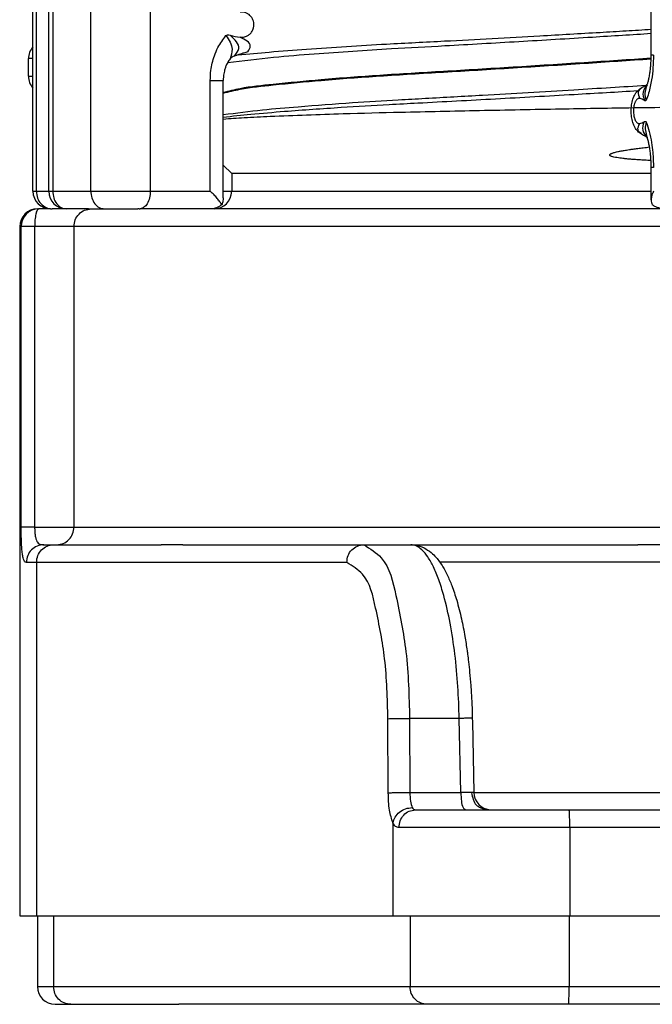
# Model space of a CAD drawing. Units: millimetres. Extents: x 298 to 1790, y -1477 to -296.
# Drawn here: x 1560 to 1578, y -796 to -768 of the extents above; entities that cross this region are included whole.
import ezdxf

# ---------------------------------------------------------------- set-up
doc = ezdxf.new("R2010")
doc.units = ezdxf.units.MM

# ---------------------------------------------------------------- blocks, each defined once
blk = doc.blocks.new('515051985__51', base_point=(1565, -795.899))
at = {"color": 7, "linetype": 'Continuous'}
for p, q in [((1566.664, -795.899), (1565, -795.899)), ((1568.81, -795.899), (1566.664, -795.899)), ((1572.03, -795.899), (1568.81, -795.899)), ((1573.393, -795.899), (1572.03, -795.899)), ((1575.984, -795.899), (1573.393, -795.899)), ((1576.033, -795.899), (1575.984, -795.899)), ((1576.854, -795.899), (1576.033, -795.899)), ((1577.865, -795.899), (1576.854, -795.899)), ((1580.864, -795.899), (1577.865, -795.899))]:
    blk.add_line(p, q, dxfattribs=at)
blk = doc.blocks.new('309018556__52', base_point=(1564.5, -773.899))
at = {"color": 7, "linetype": 'Continuous'}
for p, q in [((1566.5, -772.399), (1566.261, -772.16)), ((1566.5, -772.399), (1566.5, -772.899)), ((1578.373, -772.399), (1566.5, -772.399)), ((1566.5, -772.899), (1568.915, -772.899)), ((1568.915, -772.899), (1569.363, -772.899)), ((1569.363, -772.899), (1572.572, -772.899)), ((1572.572, -772.899), (1573.138, -772.899)), ((1573.138, -772.899), (1578.373, -772.899)), ((1565.939, -773.399), (1565, -773.399)), ((1566, -773.399), (1565.939, -773.399)), ((1567.44, -773.399), (1566, -773.399)), ((1569.326, -773.399), (1567.44, -773.399)), ((1569.55, -773.399), (1569.326, -773.399)), ((1571.921, -773.399), (1569.55, -773.399)), ((1572.642, -773.399), (1571.921, -773.399)), ((1572.925, -773.399), (1572.642, -773.399)), ((1573.444, -773.399), (1572.925, -773.399)), ((1575.556, -773.399), (1573.444, -773.399)), ((1577.079, -773.399), (1575.556, -773.399)), ((1578.74, -773.399), (1577.079, -773.399)), ((1567.069, -773.899), (1564.5, -773.899)), ((1571.816, -773.899), (1567.069, -773.899)), ((1572.958, -773.899), (1571.816, -773.899)), ((1573.404, -773.899), (1572.958, -773.899)), ((1575.596, -773.899), (1573.404, -773.899)), ((1576.042, -773.899), (1575.596, -773.899)), ((1577.184, -773.899), (1576.042, -773.899)), ((1584.5, -773.899), (1577.184, -773.899))]:
    blk.add_line(p, q, dxfattribs=at)
blk.add_arc((1566, -772.899), 0.5, 270, 0, dxfattribs=at)
for points, knots in [([(1566.389, -769.254), (1566.822, -769.203), (1567.636, -769.106), (1569.182, -768.983), (1570.797, -768.875), (1572.727, -768.772), (1574.623, -768.663), (1576.298, -768.563), (1577.547, -768.485), (1578.101, -768.45), (1578.373, -768.432)], [0, 0, 0, 0, 1.307567, 2.460658, 4.649362, 6.165075, 8.259228, 10.346805, 11.196851, 12.013506, 12.013506, 12.013506, 12.013506]), ([(1566.68, -769.043), (1566.974, -769.015), (1567.618, -768.954), (1569.02, -768.848), (1570.674, -768.744), (1572.879, -768.633), (1574.891, -768.522), (1576.603, -768.424), (1577.653, -768.362), (1578.135, -768.333), (1578.373, -768.318)], [0, 0, 0, 0, 0.885605, 1.94004, 4.21774, 5.859262, 8.561592, 10.265411, 11.002526, 11.715875, 11.715875, 11.715875, 11.715875]), ([(1578.372, -769.138), (1577.741, -769.181), (1576.438, -769.269), (1574.802, -769.373), (1573.475, -769.455), (1572.514, -769.512), (1571.59, -769.566), (1570.433, -769.639), (1569.129, -769.732), (1567.813, -769.864), (1566.883, -769.955), (1566.419, -770.072), (1566.261, -770.111)], [0, 0, 0, 0, 1.896295, 3.917125, 4.91834, 5.885014, 6.804224, 7.697484, 9.360669, 10.724153, 11.668729, 12.157778, 12.157778, 12.157778, 12.157778]), ([(1566.261, -770.126), (1566.419, -770.087), (1566.883, -769.97), (1567.813, -769.879), (1569.129, -769.747), (1570.433, -769.654), (1571.589, -769.581), (1572.514, -769.527), (1573.475, -769.47), (1574.802, -769.388), (1576.438, -769.284), (1577.741, -769.196), (1578.371, -769.153)], [0, 0, 0, 0, 0.489029, 1.43356, 2.79698, 4.460097, 5.353326, 6.272501, 7.239135, 8.240314, 10.261094, 12.157381, 12.157381, 12.157381, 12.157381]), ([(1566.261, -770.732), (1566.631, -770.685), (1567.336, -770.595), (1568.557, -770.491), (1569.838, -770.397), (1571.039, -770.323), (1572.266, -770.256), (1573.923, -770.163), (1575.671, -770.06), (1577.212, -769.965), (1577.891, -769.922), (1578.224, -769.901)], [0, 0, 0, 0, 1.120089, 2.130831, 3.675351, 4.973218, 5.74108, 7.363239, 9.950824, 10.994094, 11.993898, 11.993898, 11.993898, 11.993898]), ([(1566.261, -770.802), (1566.52, -770.774), (1567.097, -770.712), (1568.209, -770.62), (1569.514, -770.528), (1570.773, -770.454), (1572.229, -770.378), (1573.975, -770.285), (1575.754, -770.185), (1577.098, -770.107), (1577.701, -770.071), (1577.997, -770.054)], [0, 0, 0, 0, 0.780571, 1.741738, 3.346941, 4.705668, 5.524402, 7.722146, 9.950885, 10.870791, 11.761088, 11.761088, 11.761088, 11.761088]), ([(1581.119, -770.507), (1580.946, -770.508), (1580.601, -770.511), (1579.475, -770.522), (1577.879, -770.543), (1575.688, -770.58), (1573.536, -770.622), (1571.482, -770.665), (1569.508, -770.715), (1568.031, -770.768), (1566.9, -770.823), (1566.458, -770.853), (1566.261, -770.866)], [0, 0, 0, 0, 0.519979, 1.034225, 3.380495, 5.307385, 7.606843, 9.840438, 11.468713, 13.532753, 14.272767, 14.864242, 14.864242, 14.864242, 14.864242]), ([(1578.368, -772.032), (1578.307, -772.029), (1578.194, -772.023), (1578.038, -772.014), (1577.909, -772.005), (1577.804, -771.997), (1577.721, -771.99), (1577.659, -771.984), (1577.615, -771.979), (1577.589, -771.976), (1577.549, -771.97), (1577.487, -771.963), (1577.402, -771.95), (1577.322, -771.935), (1577.266, -771.92), (1577.231, -771.906), (1577.214, -771.897), (1577.203, -771.887), (1577.197, -771.876), (1577.203, -771.858), (1577.22, -771.846), (1577.239, -771.836), (1577.258, -771.827), (1577.282, -771.818), (1577.317, -771.807), (1577.367, -771.793), (1577.436, -771.777), (1577.494, -771.766), (1577.539, -771.757), (1577.569, -771.751), (1577.616, -771.743), (1577.681, -771.733), (1577.765, -771.72), (1577.871, -771.704), (1578.001, -771.687), (1578.155, -771.668), (1578.266, -771.655), (1578.326, -771.648)], [0, 0, 0, 0, 0.183067, 0.338385, 0.467711, 0.572799, 0.655399, 0.717258, 0.760115, 0.785705, 0.795751, 0.882197, 0.971849, 1.055699, 1.125027, 1.145507, 1.170158, 1.179869, 1.191397, 1.205421, 1.230786, 1.252947, 1.269407, 1.29354, 1.329058, 1.37976, 1.449471, 1.542029, 1.556987, 1.587062, 1.633863, 1.699006, 1.784114, 1.890815, 2.02074, 2.175525, 2.356809, 2.356809, 2.356809, 2.356809])]:
    blk.add_open_spline(points, degree=3, knots=knots, dxfattribs=at)
blk = doc.blocks.new('309058639_1__53', base_point=(1560.876, -773.401))
at = {"color": 7, "linetype": 'Continuous'}
for p, q in [((1578.373, -769.048), (1578.373, -765.653)), ((1560.876, -768.818), (1560.876, -765.899)), ((1560.971, -765.899), (1560.971, -768.522)), ((1561.323, -772.899), (1561.323, -765.899)), ((1561.436, -765.899), (1561.436, -772.899)), ((1562.512, -772.899), (1562.512, -765.899)), ((1564.201, -772.899), (1564.201, -765.899)), ((1560.971, -768.522), (1560.971, -770.277)), ((1560.876, -768.987), (1560.876, -768.818)), ((1560.876, -769.002), (1560.876, -768.987)), ((1560.876, -769.797), (1560.876, -769.002)), ((1566.577, -769.077), (1566.543, -769.091)), ((1578.438, -769.048), (1578.373, -769.048)), ((1560.876, -769.812), (1560.876, -769.797)), ((1560.876, -769.981), (1560.876, -769.812)), ((1565.894, -769.77), (1566.261, -769.77)), ((1565.894, -772.899), (1565.894, -769.77)), ((1566.261, -773.087), (1566.261, -769.77)), ((1560.876, -772.899), (1560.876, -769.981)), ((1560.971, -770.277), (1560.971, -772.899)), ((1578.373, -773.146), (1578.373, -772.225)), ((1578.438, -772.225), (1578.373, -772.225)), ((1560.876, -772.899), (1560.971, -772.899)), ((1560.971, -772.899), (1561.323, -772.899)), ((1561.323, -772.899), (1561.436, -772.899)), ((1561.436, -772.899), (1561.769, -772.899)), ((1561.769, -772.899), (1561.849, -772.899)), ((1561.849, -772.899), (1561.947, -772.899)), ((1561.947, -772.899), (1562.512, -772.899)), ((1562.512, -772.899), (1563.51, -772.899)), ((1563.51, -772.899), (1563.97, -772.899)), ((1563.97, -772.899), (1564.201, -772.899)), ((1564.201, -772.899), (1564.341, -772.899)), ((1564.341, -772.899), (1565.894, -772.899)), ((1566.261, -772.899), (1566.5, -772.899)), ((1566.5, -772.899), (1568.915, -772.899)), ((1568.915, -772.899), (1569.363, -772.899)), ((1569.363, -772.899), (1572.572, -772.899)), ((1572.572, -772.899), (1573.138, -772.899)), ((1573.138, -772.899), (1578.373, -772.899)), ((1561.376, -773.399), (1561.424, -773.399)), ((1561.823, -773.399), (1561.424, -773.399)), ((1562.269, -773.399), (1561.823, -773.399)), ((1562.309, -773.399), (1562.269, -773.399)), ((1562.447, -773.399), (1562.309, -773.399)), ((1562.447, -773.399), (1562.525, -773.399)), ((1562.525, -773.399), (1562.899, -773.399)), ((1562.899, -773.399), (1563.841, -773.399)), ((1563.884, -773.399), (1563.841, -773.399)), ((1563.884, -773.399), (1563.909, -773.399)), ((1564.14, -773.399), (1563.909, -773.399)), ((1565, -773.399), (1564.14, -773.399)), ((1565.939, -773.399), (1565, -773.399)), ((1566, -773.399), (1565.939, -773.399)), ((1567.44, -773.399), (1566, -773.399)), ((1569.326, -773.399), (1567.44, -773.399)), ((1569.55, -773.399), (1569.326, -773.399)), ((1571.921, -773.399), (1569.55, -773.399)), ((1572.642, -773.399), (1571.921, -773.399)), ((1572.925, -773.399), (1572.642, -773.399)), ((1573.444, -773.399), (1572.925, -773.399)), ((1575.556, -773.399), (1573.444, -773.399)), ((1577.079, -773.399), (1575.556, -773.399)), ((1578.74, -773.399), (1577.079, -773.399))]:
    blk.add_line(p, q, dxfattribs=at)
for centre, radius, start, end in [((1566.889, -766.911), 1.634, 254.6759, 264.6282), ((1566.675, -769.35), 0.291, 117.1487, 138.7304), ((1577.965, -770.682), 0.412, 58.6579, 77.8711), ((1577.975, -770.588), 0.401, 280.6985, 300.3641), ((1561.376, -772.899), 0.5, 180, 270), ((1561.823, -772.899), 0.5, 180, 270)]:
    blk.add_arc(centre, radius, start, end, dxfattribs=at)
for points, knots in [([(1566.736, -768.538), (1566.768, -768.54), (1566.821, -768.542), (1566.902, -768.523), (1566.964, -768.494), (1567.014, -768.455), (1567.061, -768.406), (1567.097, -768.345), (1567.123, -768.267), (1567.131, -768.197), (1567.125, -768.12), (1567.103, -768.042), (1567.064, -767.973), (1567.017, -767.922), (1566.966, -767.882), (1566.901, -767.851), (1566.822, -767.832), (1566.769, -767.834), (1566.742, -767.835)], [0, 0, 0, 0, 0.094223, 0.159768, 0.245007, 0.298018, 0.348739, 0.447034, 0.508035, 0.593343, 0.656522, 0.739993, 0.834868, 0.889576, 0.94773, 1.028, 1.105881, 1.187427, 1.187427, 1.187427, 1.187427]), ([(1565.894, -769.77), (1565.897, -769.674), (1565.906, -769.436), (1565.985, -769.121), (1566.123, -768.784), (1566.257, -768.607), (1566.339, -768.497)], [0, 0, 0, 0, 0.288963, 0.711374, 0.967537, 1.375075, 1.375075, 1.375075, 1.375075]), ([(1566.339, -768.497), (1566.353, -768.489), (1566.389, -768.467), (1566.431, -768.479), (1566.457, -768.487)], [0, 0, 0, 0, 0.0472106, 0.1237688, 0.1237688, 0.1237688, 0.1237688]), ([(1566.339, -768.497), (1566.422, -768.623), (1566.561, -768.832), (1566.486, -769.065), (1566.457, -769.158)], [0, 0, 0, 0, 0.4217754, 0.7032866, 0.7032866, 0.7032866, 0.7032866]), ([(1566.577, -769.077), (1566.634, -769.005), (1566.793, -768.802), (1566.589, -768.61), (1566.457, -768.487)], [0, 0, 0, 0, 0.2497016, 0.6955779, 0.6955779, 0.6955779, 0.6955779]), ([(1566.957, -768.953), (1566.991, -768.899), (1567.099, -768.721), (1566.885, -768.613), (1566.736, -768.538)], [0, 0, 0, 0, 0.1719688, 0.5602395, 0.5602395, 0.5602395, 0.5602395]), ([(1566.957, -768.953), (1566.919, -768.966), (1566.851, -768.988), (1566.751, -769.02), (1566.662, -769.049), (1566.604, -769.068), (1566.577, -769.077)], [0, 0, 0, 0, 0.1199385, 0.2160154, 0.3136592, 0.4001136, 0.4001136, 0.4001136, 0.4001136]), ([(1566.457, -769.158), (1566.445, -769.173), (1566.419, -769.204), (1566.386, -769.258), (1566.351, -769.323), (1566.319, -769.404), (1566.293, -769.491), (1566.276, -769.578), (1566.264, -769.669), (1566.262, -769.733), (1566.261, -769.77)], [0, 0, 0, 0, 0.0567703, 0.1214047, 0.1879542, 0.2790814, 0.3816721, 0.4608882, 0.5447661, 0.6549581, 0.6549581, 0.6549581, 0.6549581]), ([(1578.438, -769.048), (1578.435, -769.168), (1578.43, -769.402), (1578.386, -769.765), (1578.324, -770.071), (1578.257, -770.257), (1578.234, -770.32)], [0, 0, 0, 0, 0.362412, 0.701782, 1.093564, 1.295333, 1.295333, 1.295333, 1.295333]), ([(1578.241, -769.946), (1578.249, -769.926), (1578.267, -769.878), (1578.289, -769.8), (1578.313, -769.699), (1578.333, -769.585), (1578.351, -769.456), (1578.363, -769.323), (1578.371, -769.187), (1578.372, -769.094), (1578.373, -769.048)], [0, 0, 0, 0, 0.0653488, 0.1532476, 0.2447451, 0.3753056, 0.5013693, 0.6355115, 0.7733494, 0.9128129, 0.9128129, 0.9128129, 0.9128129]), ([(1578.129, -771.305), (1578.108, -771.292), (1578.069, -771.268), (1578.015, -771.225), (1577.969, -771.178), (1577.926, -771.12), (1577.885, -771.047), (1577.843, -770.936), (1577.814, -770.792), (1577.804, -770.625), (1577.815, -770.458), (1577.846, -770.313), (1577.891, -770.2), (1577.935, -770.126), (1577.98, -770.069), (1578.027, -770.024), (1578.081, -769.982), (1578.12, -769.959), (1578.141, -769.947)], [0, 0, 0, 0, 0.074469, 0.1375, 0.207102, 0.27094, 0.352636, 0.458062, 0.625701, 0.791644, 0.958245, 1.125164, 1.234135, 1.320339, 1.382485, 1.452499, 1.514592, 1.588214, 1.588214, 1.588214, 1.588214]), ([(1578.141, -769.947), (1578.08, -769.992), (1577.96, -770.081), (1578.022, -770.215), (1578.052, -770.279)], [0, 0, 0, 0, 0.2021988, 0.3916827, 0.3916827, 0.3916827, 0.3916827]), ([(1578.26, -769.895), (1578.209, -769.958), (1578.105, -770.089), (1578.154, -770.248), (1578.18, -770.33)], [0, 0, 0, 0, 0.2298765, 0.4696572, 0.4696572, 0.4696572, 0.4696572]), ([(1578.141, -769.947), (1578.157, -769.938), (1578.186, -769.922), (1578.223, -769.901), (1578.247, -769.888), (1578.26, -769.881), (1578.264, -769.879), (1578.266, -769.878)], [0, 0, 0, 0, 0.0547837, 0.0977106, 0.1286805, 0.1355488, 0.1422702, 0.1422702, 0.1422702, 0.1422702]), ([(1578.234, -770.32), (1578.218, -770.256), (1578.189, -770.13), (1578.224, -770.006), (1578.241, -769.946)], [0, 0, 0, 0, 0.1954694, 0.3793939, 0.3793939, 0.3793939, 0.3793939]), ([(1578.052, -770.279), (1578.037, -770.278), (1578.012, -770.276), (1577.974, -770.297), (1577.946, -770.326), (1577.928, -770.357), (1577.914, -770.388), (1577.899, -770.428), (1577.885, -770.485), (1577.875, -770.554), (1577.872, -770.623), (1577.874, -770.697), (1577.883, -770.766), (1577.897, -770.826), (1577.911, -770.867), (1577.926, -770.9), (1577.945, -770.933), (1577.974, -770.965), (1578.011, -770.985), (1578.037, -770.984), (1578.05, -770.983)], [0, 0, 0, 0, 0.0428752, 0.0750908, 0.1250186, 0.1622967, 0.1829021, 0.2257838, 0.2898502, 0.3599707, 0.434932, 0.4975311, 0.580723, 0.6416303, 0.6845917, 0.7093627, 0.7506416, 0.7982304, 0.8367511, 0.8738335, 0.8738335, 0.8738335, 0.8738335]), ([(1578.234, -770.32), (1578.228, -770.329), (1578.214, -770.349), (1578.192, -770.337), (1578.18, -770.33)], [0, 0, 0, 0, 0.02823932, 0.06449093, 0.06449093, 0.06449093, 0.06449093]), ([(1578.258, -771.366), (1578.207, -771.303), (1578.103, -771.174), (1578.152, -771.016), (1578.178, -770.935)], [0, 0, 0, 0, 0.2281799, 0.4658022, 0.4658022, 0.4658022, 0.4658022]), ([(1578.178, -770.935), (1578.184, -770.931), (1578.196, -770.925), (1578.213, -770.923), (1578.227, -770.931), (1578.231, -770.94), (1578.233, -770.945)], [0, 0, 0, 0, 0.02228524, 0.03766793, 0.05047728, 0.06705885, 0.06705885, 0.06705885, 0.06705885]), ([(1578.233, -770.945), (1578.218, -771.01), (1578.189, -771.134), (1578.224, -771.257), (1578.24, -771.316)], [0, 0, 0, 0, 0.1939019, 0.3765373, 0.3765373, 0.3765373, 0.3765373]), ([(1578.233, -770.945), (1578.264, -771.034), (1578.329, -771.222), (1578.385, -771.51), (1578.428, -771.848), (1578.434, -772.083), (1578.438, -772.225)], [0, 0, 0, 0, 0.279576, 0.597395, 0.876776, 1.30182, 1.30182, 1.30182, 1.30182]), ([(1578.129, -771.305), (1578.071, -771.26), (1577.958, -771.173), (1578.019, -771.045), (1578.05, -770.983)], [0, 0, 0, 0, 0.193853, 0.3773631, 0.3773631, 0.3773631, 0.3773631]), ([(1578.264, -771.379), (1578.26, -771.378), (1578.252, -771.375), (1578.237, -771.366), (1578.213, -771.352), (1578.176, -771.331), (1578.146, -771.314), (1578.129, -771.305)], [0, 0, 0, 0, 0.0130287, 0.0258209, 0.0523166, 0.0958934, 0.1541796, 0.1541796, 0.1541796, 0.1541796]), ([(1578.24, -771.316), (1578.24, -771.317), (1578.241, -771.318), (1578.24, -771.319), (1578.241, -771.32), (1578.242, -771.321), (1578.242, -771.322)], [0, 0, 0, 0, 0.001202179, 0.002404359, 0.003974723, 0.005545084, 0.005545084, 0.005545084, 0.005545084]), ([(1578.332, -771.681), (1578.325, -771.642), (1578.312, -771.57), (1578.291, -771.478), (1578.269, -771.397), (1578.252, -771.35), (1578.242, -771.322)], [0, 0, 0, 0, 0.117168, 0.2213296, 0.2817718, 0.3706611, 0.3706611, 0.3706611, 0.3706611]), ([(1578.373, -772.225), (1578.372, -772.172), (1578.371, -772.078), (1578.362, -771.94), (1578.351, -771.811), (1578.338, -771.723), (1578.332, -771.681)], [0, 0, 0, 0, 0.157527, 0.281333, 0.4163697, 0.5458022, 0.5458022, 0.5458022, 0.5458022]), ([(1560.971, -772.899), (1560.978, -772.965), (1560.991, -773.094), (1561.094, -773.258), (1561.243, -773.376), (1561.364, -773.392), (1561.424, -773.399)], [0, 0, 0, 0, 0.1944157, 0.3839687, 0.5664231, 0.743687, 0.743687, 0.743687, 0.743687]), ([(1561.436, -772.899), (1561.441, -772.964), (1561.452, -773.091), (1561.537, -773.254), (1561.664, -773.374), (1561.771, -773.391), (1561.823, -773.399)], [0, 0, 0, 0, 0.193598, 0.3762383, 0.5421499, 0.6951334, 0.6951334, 0.6951334, 0.6951334]), ([(1562.512, -772.899), (1562.518, -772.964), (1562.528, -773.091), (1562.614, -773.254), (1562.741, -773.374), (1562.848, -773.391), (1562.899, -773.399)], [0, 0, 0, 0, 0.193598, 0.3762383, 0.5421499, 0.6951334, 0.6951334, 0.6951334, 0.6951334]), ([(1564.201, -772.899), (1564.196, -772.964), (1564.188, -773.088), (1564.122, -773.244), (1564.029, -773.361), (1563.947, -773.387), (1563.909, -773.399)], [0, 0, 0, 0, 0.1928506, 0.3689627, 0.5049265, 0.6214056, 0.6214056, 0.6214056, 0.6214056]), ([(1566.223, -773.284), (1566.205, -773.255), (1566.166, -773.192), (1566.09, -773.1), (1565.999, -772.999), (1565.93, -772.934), (1565.894, -772.899)], [0, 0, 0, 0, 0.1009566, 0.2217688, 0.358799, 0.5077086, 0.5077086, 0.5077086, 0.5077086]), ([(1578.438, -772.899), (1578.422, -772.934), (1578.393, -772.999), (1578.377, -773.077), (1578.373, -773.125), (1578.373, -773.139), (1578.373, -773.146)], [0, 0, 0, 0, 0.1119389, 0.2152298, 0.2361593, 0.2566845, 0.2566845, 0.2566845, 0.2566845]), ([(1566.261, -773.087), (1566.259, -773.116), (1566.255, -773.179), (1566.237, -773.24), (1566.227, -773.272)], [0, 0, 0, 0, 0.0886238, 0.1891144, 0.1891144, 0.1891144, 0.1891144]), ([(1578.373, -773.146), (1578.374, -773.17), (1578.376, -773.218), (1578.394, -773.262), (1578.403, -773.284)], [0, 0, 0, 0, 0.0727102, 0.1422346, 0.1422346, 0.1422346, 0.1422346]), ([(1566.223, -773.284), (1566.198, -773.3), (1566.149, -773.33), (1566.075, -773.367), (1566.005, -773.393), (1565.959, -773.397), (1565.939, -773.399)], [0, 0, 0, 0, 0.0893017, 0.173168, 0.2479581, 0.3102312, 0.3102312, 0.3102312, 0.3102312]), ([(1566.227, -773.272), (1566.226, -773.274), (1566.225, -773.278), (1566.224, -773.282), (1566.223, -773.284)], [0, 0, 0, 0, 0.00613345, 0.01230105, 0.01230105, 0.01230105, 0.01230105]), ([(1578.74, -773.399), (1578.71, -773.398), (1578.651, -773.394), (1578.564, -773.368), (1578.48, -773.332), (1578.428, -773.3), (1578.403, -773.284)], [0, 0, 0, 0, 0.0878224, 0.1789594, 0.2707203, 0.3607937, 0.3607937, 0.3607937, 0.3607937])]:
    blk.add_open_spline(points, degree=3, knots=knots, dxfattribs=at)
blk = doc.blocks.new('315058558__58', base_point=(1561, -795.899))
at = {"color": 7, "linetype": 'Continuous'}
for p, q in [((1572.265, -790.399), (1573.115, -790.399)), ((1573.115, -790.399), (1573.722, -790.399)), ((1573.722, -790.399), (1573.822, -790.398)), ((1573.822, -790.398), (1576.051, -790.399)), ((1576.051, -790.399), (1579.676, -790.399)), ((1561, -793.399), (1561, -795.399)), ((1561, -793.399), (1561.46, -793.399)), ((1561.46, -793.399), (1561.46, -795.399)), ((1561.46, -793.399), (1562.628, -793.399)), ((1562.628, -793.399), (1565, -793.399)), ((1565, -793.399), (1571.064, -793.399)), ((1571.064, -793.399), (1571.547, -793.399)), ((1571.547, -793.399), (1571.547, -795.399)), ((1571.547, -793.399), (1576.051, -793.399)), ((1576.051, -793.399), (1576.051, -795.399)), ((1576.051, -793.399), (1576.068, -793.399)), ((1576.068, -793.399), (1576.675, -793.399)), ((1576.675, -793.399), (1577.994, -793.399)), ((1577.994, -793.399), (1578.123, -793.399)), ((1578.123, -793.399), (1580.818, -793.399)), ((1561, -795.399), (1561.46, -795.399)), ((1561.46, -795.399), (1565, -795.399)), ((1565, -795.399), (1571.547, -795.399)), ((1571.547, -795.399), (1576.051, -795.399)), ((1576.051, -795.399), (1584, -795.399)), ((1561.5, -795.899), (1561.943, -795.899)), ((1561.943, -795.899), (1565, -795.899)), ((1566.664, -795.899), (1565, -795.899)), ((1568.81, -795.899), (1566.664, -795.899)), ((1572.03, -795.899), (1568.81, -795.899)), ((1573.393, -795.899), (1572.03, -795.899)), ((1575.984, -795.899), (1573.393, -795.899)), ((1576.033, -795.899), (1575.984, -795.899)), ((1576.854, -795.899), (1576.033, -795.899)), ((1577.865, -795.899), (1576.854, -795.899)), ((1580.864, -795.899), (1577.865, -795.899))]:
    blk.add_line(p, q, dxfattribs=at)
blk.add_arc((1561.5, -795.399), 0.5, 180, 270, dxfattribs=at)
for points, knots in [([(1561.943, -795.899), (1561.88, -795.892), (1561.752, -795.877), (1561.592, -795.76), (1561.482, -795.595), (1561.467, -795.465), (1561.46, -795.399)], [0, 0, 0, 0, 0.1886998, 0.3792188, 0.5722815, 0.7671226, 0.7671226, 0.7671226, 0.7671226]), ([(1572.03, -795.899), (1571.967, -795.892), (1571.839, -795.877), (1571.68, -795.76), (1571.569, -795.595), (1571.555, -795.465), (1571.547, -795.399)], [0, 0, 0, 0, 0.1886998, 0.3792188, 0.5722815, 0.7671226, 0.7671226, 0.7671226, 0.7671226]), ([(1576.033, -795.899), (1576.034, -795.897), (1576.038, -795.89), (1576.039, -795.871), (1576.042, -795.842), (1576.044, -795.801), (1576.046, -795.745), (1576.048, -795.674), (1576.05, -795.588), (1576.051, -795.496), (1576.051, -795.432), (1576.051, -795.399)], [0, 0, 0, 0, 0.0068059, 0.0253127, 0.0552642, 0.0961498, 0.1474285, 0.2236119, 0.3096868, 0.4030342, 0.5010337, 0.5010337, 0.5010337, 0.5010337])]:
    blk.add_open_spline(points, degree=3, knots=knots, dxfattribs=at)
blk = doc.blocks.new('301028557__59', base_point=(1560.5, -793.399))
at = {"color": 7, "linetype": 'Continuous'}
for p, q in [((1561, -773.399), (1561.041, -773.399)), ((1561.376, -773.399), (1561.041, -773.399)), ((1561.376, -773.399), (1561.424, -773.399)), ((1561.823, -773.399), (1561.424, -773.399)), ((1562.269, -773.399), (1561.823, -773.399)), ((1562.309, -773.399), (1562.269, -773.399)), ((1562.447, -773.399), (1562.309, -773.399)), ((1562.447, -773.399), (1562.525, -773.399)), ((1562.525, -773.399), (1562.899, -773.399)), ((1562.899, -773.399), (1563.841, -773.399)), ((1563.884, -773.399), (1563.841, -773.399)), ((1563.884, -773.399), (1563.909, -773.399)), ((1564.14, -773.399), (1563.909, -773.399)), ((1565, -773.399), (1564.14, -773.399)), ((1565.939, -773.399), (1565, -773.399)), ((1566, -773.399), (1565.939, -773.399)), ((1567.44, -773.399), (1566, -773.399)), ((1569.326, -773.399), (1567.44, -773.399)), ((1569.55, -773.399), (1569.326, -773.399)), ((1571.921, -773.399), (1569.55, -773.399)), ((1572.642, -773.399), (1571.921, -773.399)), ((1572.925, -773.399), (1572.642, -773.399)), ((1573.444, -773.399), (1572.925, -773.399)), ((1575.556, -773.399), (1573.444, -773.399)), ((1577.079, -773.399), (1575.556, -773.399)), ((1578.74, -773.399), (1577.079, -773.399)), ((1560.541, -773.899), (1560.5, -773.899)), ((1560.5, -773.899), (1560.5, -793.399)), ((1560.923, -773.899), (1560.541, -773.899)), ((1560.543, -782.399), (1560.541, -773.899)), ((1562.036, -773.899), (1560.923, -773.899)), ((1560.923, -773.899), (1560.923, -782.399)), ((1564.5, -773.899), (1562.036, -773.899)), ((1562.036, -773.899), (1562.036, -782.399)), ((1567.069, -773.899), (1564.5, -773.899)), ((1571.816, -773.899), (1567.069, -773.899)), ((1572.958, -773.899), (1571.816, -773.899)), ((1573.404, -773.899), (1572.958, -773.899)), ((1575.596, -773.899), (1573.404, -773.899)), ((1576.042, -773.899), (1575.596, -773.899)), ((1577.184, -773.899), (1576.042, -773.899)), ((1584.5, -773.899), (1577.184, -773.899)), ((1560.923, -782.399), (1560.543, -782.399)), ((1560.923, -782.399), (1562.036, -782.399)), ((1562.036, -782.399), (1564.5, -782.399)), ((1564.5, -782.399), (1568.044, -782.399)), ((1568.044, -782.399), (1571.816, -782.399)), ((1571.816, -782.399), (1572.958, -782.399)), ((1572.958, -782.399), (1573.404, -782.399)), ((1573.404, -782.399), (1575.596, -782.399)), ((1575.596, -782.399), (1576.042, -782.399)), ((1576.042, -782.399), (1577.184, -782.399)), ((1577.184, -782.399), (1580.956, -782.399)), ((1561.182, -782.899), (1561.46, -782.899)), ((1561.46, -782.899), (1561.547, -782.899)), ((1561.547, -782.899), (1564.5, -782.899)), ((1565.115, -782.899), (1564.5, -782.899)), ((1565.115, -782.899), (1565.149, -782.899)), ((1565.149, -782.899), (1566.698, -782.899)), ((1566.698, -782.899), (1568.035, -782.899)), ((1568.035, -782.899), (1570.242, -782.899)), ((1570.242, -782.899), (1571.573, -782.899)), ((1571.573, -782.899), (1571.711, -782.899)), ((1571.711, -782.899), (1572.29, -782.899)), ((1572.29, -782.899), (1576.71, -782.899)), ((1576.71, -782.899), (1577.289, -782.899)), ((1577.289, -782.899), (1577.994, -782.899)), ((1580.965, -782.899), (1577.994, -782.899)), ((1560.977, -783.399), (1560.689, -783.399)), ((1564.5, -783.399), (1560.977, -783.399)), ((1560.977, -783.399), (1560.977, -793.399)), ((1568.026, -783.399), (1564.5, -783.399)), ((1569.759, -783.399), (1568.026, -783.399)), ((1585.773, -783.391), (1572.39, -783.391)), ((1570.933, -789.917), (1570.923, -787.821)), ((1572.941, -787.812), (1571.536, -787.812)), ((1571.536, -787.812), (1571.545, -789.908)), ((1572.986, -789.908), (1572.941, -787.812)), ((1573.311, -787.81), (1573.313, -787.899)), ((1573.313, -787.899), (1573.356, -789.91)), ((1571.545, -789.908), (1572.986, -789.908)), ((1573.356, -789.91), (1585.713, -789.908)), ((1571.7, -790.399), (1572.265, -790.399)), ((1572.265, -790.399), (1573.115, -790.399)), ((1573.115, -790.399), (1573.722, -790.399)), ((1573.722, -790.399), (1573.822, -790.398)), ((1573.822, -790.398), (1576.051, -790.399)), ((1576.051, -790.399), (1579.676, -790.399)), ((1571.064, -790.77), (1571.064, -793.399)), ((1576.068, -790.899), (1571.235, -790.899)), ((1576.068, -790.899), (1576.068, -793.399)), ((1616.289, -790.899), (1576.068, -790.899)), ((1560.5, -793.399), (1560.977, -793.399)), ((1560.977, -793.399), (1561, -793.399)), ((1561, -793.399), (1561.46, -793.399)), ((1561.46, -793.399), (1562.628, -793.399)), ((1562.628, -793.399), (1565, -793.399)), ((1565, -793.399), (1571.064, -793.399)), ((1571.064, -793.399), (1571.547, -793.399)), ((1571.547, -793.399), (1576.051, -793.399)), ((1576.051, -793.399), (1576.068, -793.399)), ((1576.068, -793.399), (1576.675, -793.399)), ((1576.675, -793.399), (1577.994, -793.399)), ((1577.994, -793.399), (1578.123, -793.399)), ((1578.123, -793.399), (1580.818, -793.399))]:
    blk.add_line(p, q, dxfattribs=at)
for centre, start, end in [((1561, -773.899), 90, 180), ((1561.041, -773.899), 90, 180), ((1573.856, -789.899), 181.189, 266.1218)]:
    blk.add_arc(centre, 0.5, start, end, dxfattribs=at)
for points, knots in [([(1561.041, -773.399), (1561.025, -773.411), (1560.976, -773.445), (1560.955, -773.565), (1560.927, -773.716), (1560.925, -773.835), (1560.923, -773.899)], [0, 0, 0, 0, 0.0590606, 0.1740088, 0.3382257, 0.5297777, 0.5297777, 0.5297777, 0.5297777]), ([(1562.036, -773.899), (1562.043, -773.834), (1562.058, -773.703), (1562.17, -773.538), (1562.332, -773.422), (1562.46, -773.407), (1562.525, -773.399)], [0, 0, 0, 0, 0.1949254, 0.3886765, 0.5807544, 0.7716405, 0.7716405, 0.7716405, 0.7716405]), ([(1560.689, -783.399), (1560.677, -783.397), (1560.647, -783.39), (1560.618, -783.337), (1560.594, -783.259), (1560.575, -783.143), (1560.56, -782.994), (1560.55, -782.815), (1560.544, -782.613), (1560.543, -782.472), (1560.543, -782.399)], [0, 0, 0, 0, 0.03602, 0.086938, 0.167884, 0.284427, 0.436308, 0.618197, 0.823128, 1.041189, 1.041189, 1.041189, 1.041189]), ([(1560.923, -782.399), (1560.924, -782.44), (1560.925, -782.519), (1560.936, -782.63), (1560.955, -782.725), (1560.983, -782.801), (1561.022, -782.855), (1561.072, -782.885), (1561.127, -782.898), (1561.163, -782.899), (1561.182, -782.899)], [0, 0, 0, 0, 0.1223106, 0.2359235, 0.3338853, 0.4128847, 0.4759899, 0.5310791, 0.5852434, 0.6411216, 0.6411216, 0.6411216, 0.6411216]), ([(1561.547, -782.899), (1561.611, -782.892), (1561.74, -782.877), (1561.901, -782.761), (1562.014, -782.595), (1562.028, -782.465), (1562.036, -782.399)], [0, 0, 0, 0, 0.1908861, 0.382964, 0.5767151, 0.7716405, 0.7716405, 0.7716405, 0.7716405]), ([(1561.182, -782.899), (1561.117, -782.907), (1560.988, -782.922), (1560.825, -783.038), (1560.711, -783.203), (1560.696, -783.334), (1560.689, -783.399)], [0, 0, 0, 0, 0.1925598, 0.3858347, 0.5801165, 0.775107, 0.775107, 0.775107, 0.775107]), ([(1560.977, -783.399), (1560.984, -783.334), (1560.999, -783.204), (1561.11, -783.039), (1561.269, -782.922), (1561.397, -782.907), (1561.46, -782.899)], [0, 0, 0, 0, 0.1948411, 0.3879038, 0.5784228, 0.7671226, 0.7671226, 0.7671226, 0.7671226]), ([(1569.759, -783.399), (1569.766, -783.334), (1569.78, -783.204), (1569.891, -783.039), (1570.051, -782.922), (1570.178, -782.907), (1570.242, -782.899)], [0, 0, 0, 0, 0.1948411, 0.3879038, 0.5784228, 0.7671226, 0.7671226, 0.7671226, 0.7671226]), ([(1570.242, -782.899), (1570.42, -783.011), (1570.93, -783.331), (1571.192, -784.516), (1571.489, -786.001), (1571.519, -787.178), (1571.536, -787.812)], [0, 0, 0, 0, 0.615403, 1.755828, 3.373134, 5.2625, 5.2625, 5.2625, 5.2625]), ([(1572.941, -787.812), (1572.931, -787.512), (1572.911, -786.905), (1572.826, -786.005), (1572.696, -785.143), (1572.54, -784.44), (1572.374, -783.91), (1572.225, -783.544), (1572.068, -783.257), (1571.906, -783.051), (1571.76, -782.943), (1571.648, -782.904), (1571.597, -782.901), (1571.573, -782.899)], [0, 0, 0, 0, 0.90061, 1.821218, 2.710782, 3.514509, 3.979178, 4.374425, 4.698242, 4.957075, 5.155552, 5.234264, 5.307873, 5.307873, 5.307873, 5.307873]), ([(1571.573, -782.899), (1571.594, -782.9), (1571.635, -782.901), (1571.763, -782.916), (1571.942, -782.975), (1572.138, -783.107), (1572.279, -783.246), (1572.389, -783.386), (1572.495, -783.547), (1572.614, -783.772), (1572.746, -784.086), (1572.884, -784.504), (1573.004, -784.984), (1573.098, -785.462), (1573.143, -785.763), (1573.163, -785.899)], [0, 0, 0, 0, 0.064804, 0.123062, 0.384909, 0.621433, 0.825816, 0.977883, 1.153451, 1.403777, 1.740131, 2.175396, 2.720784, 3.223332, 3.636047, 3.636047, 3.636047, 3.636047]), ([(1570.923, -787.821), (1570.909, -787.25), (1570.882, -786.19), (1570.614, -784.854), (1570.378, -783.788), (1569.92, -783.5), (1569.759, -783.399)], [0, 0, 0, 0, 1.700429, 3.156005, 4.182387, 4.73625, 4.73625, 4.73625, 4.73625]), ([(1573.163, -785.899), (1573.165, -785.915), (1573.17, -785.946), (1573.184, -786.05), (1573.207, -786.238), (1573.239, -786.533), (1573.27, -786.901), (1573.298, -787.335), (1573.307, -787.645), (1573.311, -787.81)], [0, 0, 0, 0, 0.047101, 0.094325, 0.314695, 0.614283, 0.98593, 1.422629, 1.91757, 1.91757, 1.91757, 1.91757]), ([(1570.923, -787.821), (1570.952, -787.82), (1571.03, -787.816), (1571.169, -787.815), (1571.344, -787.813), (1571.471, -787.812), (1571.536, -787.812)], [0, 0, 0, 0, 0.0863445, 0.2330409, 0.4177834, 0.6124555, 0.6124555, 0.6124555, 0.6124555]), ([(1573.311, -787.81), (1573.31, -787.81), (1573.304, -787.809), (1573.291, -787.809), (1573.27, -787.809), (1573.242, -787.809), (1573.206, -787.809), (1573.164, -787.809), (1573.115, -787.809), (1573.062, -787.81), (1573.003, -787.811), (1572.962, -787.812), (1572.941, -787.812)], [0, 0, 0, 0, 0.0045499, 0.0176552, 0.0388433, 0.0676067, 0.1034343, 0.1458137, 0.1942321, 0.2481766, 0.3071343, 0.3705922, 0.3705922, 0.3705922, 0.3705922]), ([(1570.933, -789.917), (1570.961, -789.916), (1571.039, -789.912), (1571.178, -789.911), (1571.354, -789.909), (1571.48, -789.908), (1571.545, -789.908)], [0, 0, 0, 0, 0.0863445, 0.2330409, 0.4177834, 0.6124555, 0.6124555, 0.6124555, 0.6124555]), ([(1571.064, -790.77), (1571.028, -790.652), (1570.942, -790.374), (1570.936, -790.083), (1570.933, -789.917)], [0, 0, 0, 0, 0.3715447, 0.8672482, 0.8672482, 0.8672482, 0.8672482]), ([(1571.545, -789.908), (1571.547, -789.991), (1571.55, -790.137), (1571.593, -790.275), (1571.611, -790.335)], [0, 0, 0, 0, 0.2478517, 0.4336241, 0.4336241, 0.4336241, 0.4336241]), ([(1572.986, -789.908), (1572.991, -789.99), (1573, -790.131), (1573.021, -790.317), (1573.091, -790.379), (1573.115, -790.399)], [0, 0, 0, 0, 0.2491708, 0.4311502, 0.5240992, 0.5240992, 0.5240992, 0.5240992]), ([(1573.289, -789.912), (1573.281, -789.912), (1573.262, -789.912), (1573.232, -789.912), (1573.197, -789.911), (1573.16, -789.911), (1573.119, -789.91), (1573.076, -789.91), (1573.031, -789.909), (1573.001, -789.908), (1572.986, -789.908)], [0, 0, 0, 0, 0.0261039, 0.0564594, 0.0907778, 0.128636, 0.1695022, 0.212753, 0.2577097, 0.3036702, 0.3036702, 0.3036702, 0.3036702]), ([(1573.339, -789.911), (1573.338, -789.911), (1573.335, -789.911), (1573.33, -789.912), (1573.324, -789.912), (1573.318, -789.912), (1573.312, -789.912), (1573.305, -789.912), (1573.297, -789.912), (1573.292, -789.912), (1573.289, -789.912)], [0, 0, 0, 0, 0.0044816, 0.00948183, 0.01499484, 0.02101305, 0.02752725, 0.03452657, 0.04199869, 0.04992971, 0.04992971, 0.04992971, 0.04992971]), ([(1573.289, -789.912), (1573.315, -790.043), (1573.364, -790.294), (1573.607, -790.366), (1573.722, -790.399)], [0, 0, 0, 0, 0.3693296, 0.7034216, 0.7034216, 0.7034216, 0.7034216]), ([(1573.356, -789.91), (1573.356, -789.91), (1573.355, -789.91), (1573.353, -789.911), (1573.35, -789.911), (1573.347, -789.911), (1573.343, -789.911), (1573.341, -789.911), (1573.339, -789.911)], [0, 0, 0, 0, 0.00138355, 0.0027671, 0.00576556, 0.00955606, 0.01301308, 0.0169759, 0.0169759, 0.0169759, 0.0169759]), ([(1571.064, -790.77), (1571.081, -790.713), (1571.114, -790.594), (1571.247, -790.454), (1571.417, -790.355), (1571.546, -790.342), (1571.611, -790.335)], [0, 0, 0, 0, 0.1774979, 0.366351, 0.5612117, 0.7537486, 0.7537486, 0.7537486, 0.7537486]), ([(1571.235, -790.899), (1571.241, -790.834), (1571.255, -790.705), (1571.361, -790.54), (1571.515, -790.423), (1571.639, -790.407), (1571.7, -790.399)], [0, 0, 0, 0, 0.1946009, 0.3856883, 0.5716933, 0.7540194, 0.7540194, 0.7540194, 0.7540194]), ([(1571.611, -790.335), (1571.621, -790.354), (1571.641, -790.389), (1571.681, -790.396), (1571.7, -790.399)], [0, 0, 0, 0, 0.0609136, 0.1158034, 0.1158034, 0.1158034, 0.1158034]), ([(1576.068, -790.899), (1576.068, -790.867), (1576.068, -790.803), (1576.067, -790.711), (1576.065, -790.625), (1576.064, -790.554), (1576.061, -790.498), (1576.059, -790.457), (1576.056, -790.428), (1576.055, -790.409), (1576.052, -790.401), (1576.051, -790.399)], [0, 0, 0, 0, 0.0979995, 0.191347, 0.2774218, 0.3536052, 0.4048839, 0.4457695, 0.4757211, 0.4942278, 0.5010337, 0.5010337, 0.5010337, 0.5010337]), ([(1571.235, -790.899), (1571.201, -790.892), (1571.125, -790.876), (1571.086, -790.808), (1571.064, -790.77)], [0, 0, 0, 0, 0.0998354, 0.2227237, 0.2227237, 0.2227237, 0.2227237])]:
    blk.add_open_spline(points, degree=3, knots=knots, dxfattribs=at)
blk = doc.blocks.new('388888558__60', base_point=(1560.5, -795.899))
for name, p in [('301028557__59', (1560.5, -793.399)), ('315058558__58', (1561, -795.899))]:
    blk.add_blockref(name, p)
blk = doc.blocks.new('Niveauregulierung__62', base_point=(1560.457, -836.946))
for name, p in [('309018556__52', (1564.5, -773.899)), ('309058639_1__53', (1560.876, -773.401)), ('388888558__60', (1560.5, -795.899)), ('515051985__51', (1565, -795.899))]:
    blk.add_blockref(name, p)
blk = doc.blocks.new('515051985__64', base_point=(1565, -795.899))
at = {"color": 7, "linetype": 'Continuous'}
for p, q in [((1566.664, -795.899), (1565, -795.899)), ((1568.81, -795.899), (1566.664, -795.899)), ((1572.03, -795.899), (1568.81, -795.899)), ((1573.393, -795.899), (1572.03, -795.899)), ((1575.984, -795.899), (1573.393, -795.899)), ((1576.033, -795.899), (1575.984, -795.899)), ((1576.854, -795.899), (1576.033, -795.899)), ((1577.865, -795.899), (1576.854, -795.899)), ((1580.864, -795.899), (1577.865, -795.899))]:
    blk.add_line(p, q, dxfattribs=at)
blk = doc.blocks.new('309058639_1__65', base_point=(1560.75, -773.401))
at = {"color": 7, "linetype": 'Continuous'}
for p, q in [((1560.876, -768.818), (1560.876, -765.899)), ((1560.971, -765.899), (1560.971, -768.522)), ((1560.876, -769.002), (1560.876, -768.987)), ((1560.75, -769.649), (1560.75, -769.149)), ((1560.876, -769.149), (1560.75, -769.149)), ((1560.75, -769.649), (1560.876, -769.649)), ((1560.876, -769.812), (1560.876, -769.797)), ((1560.876, -772.899), (1560.876, -769.981)), ((1560.971, -770.277), (1560.971, -772.899)), ((1560.876, -772.899), (1560.971, -772.899)), ((1560.971, -772.899), (1561.323, -772.899)), ((1561.323, -772.899), (1561.436, -772.899)), ((1561.436, -772.899), (1561.769, -772.899)), ((1561.769, -772.899), (1561.849, -772.899)), ((1561.849, -772.899), (1561.947, -772.899)), ((1561.947, -772.899), (1562.512, -772.899)), ((1562.512, -772.899), (1563.51, -772.899)), ((1563.51, -772.899), (1563.97, -772.899)), ((1563.97, -772.899), (1564.201, -772.899)), ((1564.201, -772.899), (1564.341, -772.899)), ((1564.341, -772.899), (1565.894, -772.899)), ((1566.261, -772.899), (1566.5, -772.899)), ((1566.5, -772.899), (1568.915, -772.899)), ((1568.915, -772.899), (1569.363, -772.899)), ((1569.363, -772.899), (1572.572, -772.899)), ((1572.572, -772.899), (1573.138, -772.899)), ((1573.138, -772.899), (1578.373, -772.899)), ((1561.376, -773.399), (1561.424, -773.399)), ((1561.823, -773.399), (1561.424, -773.399)), ((1562.269, -773.399), (1561.823, -773.399)), ((1562.309, -773.399), (1562.269, -773.399)), ((1562.447, -773.399), (1562.309, -773.399)), ((1562.447, -773.399), (1562.525, -773.399)), ((1562.525, -773.399), (1562.899, -773.399)), ((1562.899, -773.399), (1563.841, -773.399)), ((1563.884, -773.399), (1563.841, -773.399)), ((1563.884, -773.399), (1563.909, -773.399)), ((1564.14, -773.399), (1563.909, -773.399)), ((1565, -773.399), (1564.14, -773.399)), ((1565.939, -773.399), (1565, -773.399)), ((1566, -773.399), (1565.939, -773.399)), ((1567.44, -773.399), (1566, -773.399)), ((1569.326, -773.399), (1567.44, -773.399)), ((1569.55, -773.399), (1569.326, -773.399)), ((1571.921, -773.399), (1569.55, -773.399)), ((1572.642, -773.399), (1571.921, -773.399)), ((1572.925, -773.399), (1572.642, -773.399)), ((1573.444, -773.399), (1572.925, -773.399)), ((1575.556, -773.399), (1573.444, -773.399)), ((1577.079, -773.399), (1575.556, -773.399)), ((1578.74, -773.399), (1577.079, -773.399))]:
    blk.add_line(p, q, dxfattribs=at)
for centre, start, end in [((1561.25, -769.149), 138.4171, 180), ((1561.25, -769.649), 180, 221.5829), ((1561.376, -772.899), 180, 270)]:
    blk.add_arc(centre, 0.5, start, end, dxfattribs=at)
blk.add_open_spline([(1560.971, -772.899), (1560.978, -772.965), (1560.991, -773.094), (1561.094, -773.258), (1561.243, -773.376), (1561.364, -773.392), (1561.424, -773.399)], degree=3, knots=[0, 0, 0, 0, 0.1944157, 0.3839687, 0.5664231, 0.743687, 0.743687, 0.743687, 0.743687], dxfattribs=at)
blk = doc.blocks.new('315058558__70', base_point=(1561, -795.899))
at = {"color": 7, "linetype": 'Continuous'}
for p, q in [((1572.265, -790.399), (1573.115, -790.399)), ((1573.115, -790.399), (1573.722, -790.399)), ((1573.722, -790.399), (1573.822, -790.398)), ((1573.822, -790.398), (1576.051, -790.399)), ((1576.051, -790.399), (1579.676, -790.399)), ((1561, -793.399), (1561, -795.399)), ((1561, -793.399), (1561.46, -793.399)), ((1561.46, -793.399), (1562.628, -793.399)), ((1562.628, -793.399), (1565, -793.399)), ((1565, -793.399), (1571.064, -793.399)), ((1571.064, -793.399), (1571.547, -793.399)), ((1571.547, -793.399), (1576.051, -793.399)), ((1576.051, -793.399), (1576.068, -793.399)), ((1576.068, -793.399), (1576.675, -793.399)), ((1576.675, -793.399), (1577.994, -793.399)), ((1577.994, -793.399), (1578.123, -793.399)), ((1578.123, -793.399), (1580.818, -793.399)), ((1561, -795.399), (1561.46, -795.399)), ((1561.46, -795.399), (1565, -795.399)), ((1561.5, -795.899), (1561.943, -795.899)), ((1561.943, -795.899), (1565, -795.899)), ((1566.664, -795.899), (1565, -795.899)), ((1568.81, -795.899), (1566.664, -795.899)), ((1572.03, -795.899), (1568.81, -795.899)), ((1573.393, -795.899), (1572.03, -795.899)), ((1575.984, -795.899), (1573.393, -795.899)), ((1576.033, -795.899), (1575.984, -795.899)), ((1576.854, -795.899), (1576.033, -795.899)), ((1577.865, -795.899), (1576.854, -795.899)), ((1580.864, -795.899), (1577.865, -795.899))]:
    blk.add_line(p, q, dxfattribs=at)
blk.add_arc((1561.5, -795.399), 0.5, 180, 270, dxfattribs=at)
blk = doc.blocks.new('301028557__71', base_point=(1560.5, -793.399))
at = {"color": 7, "linetype": 'Continuous'}
for p, q in [((1561, -773.399), (1561.041, -773.399)), ((1561.376, -773.399), (1561.041, -773.399)), ((1561.376, -773.399), (1561.424, -773.399)), ((1561.823, -773.399), (1561.424, -773.399)), ((1562.269, -773.399), (1561.823, -773.399)), ((1562.309, -773.399), (1562.269, -773.399)), ((1562.447, -773.399), (1562.309, -773.399)), ((1562.447, -773.399), (1562.525, -773.399)), ((1562.525, -773.399), (1562.899, -773.399)), ((1562.899, -773.399), (1563.841, -773.399)), ((1563.884, -773.399), (1563.841, -773.399)), ((1563.884, -773.399), (1563.909, -773.399)), ((1564.14, -773.399), (1563.909, -773.399)), ((1565, -773.399), (1564.14, -773.399)), ((1565.939, -773.399), (1565, -773.399)), ((1566, -773.399), (1565.939, -773.399)), ((1567.44, -773.399), (1566, -773.399)), ((1569.326, -773.399), (1567.44, -773.399)), ((1569.55, -773.399), (1569.326, -773.399)), ((1571.921, -773.399), (1569.55, -773.399)), ((1572.642, -773.399), (1571.921, -773.399)), ((1572.925, -773.399), (1572.642, -773.399)), ((1573.444, -773.399), (1572.925, -773.399)), ((1575.556, -773.399), (1573.444, -773.399)), ((1577.079, -773.399), (1575.556, -773.399)), ((1578.74, -773.399), (1577.079, -773.399)), ((1560.541, -773.899), (1560.5, -773.899)), ((1560.5, -773.899), (1560.5, -793.399)), ((1560.923, -773.899), (1560.541, -773.899)), ((1560.543, -782.399), (1560.541, -773.899)), ((1562.036, -773.899), (1560.923, -773.899)), ((1560.923, -773.899), (1560.923, -782.399)), ((1564.5, -773.899), (1562.036, -773.899)), ((1562.036, -773.899), (1562.036, -782.399)), ((1567.069, -773.899), (1564.5, -773.899)), ((1571.816, -773.899), (1567.069, -773.899)), ((1572.958, -773.899), (1571.816, -773.899)), ((1573.404, -773.899), (1572.958, -773.899)), ((1575.596, -773.899), (1573.404, -773.899)), ((1576.042, -773.899), (1575.596, -773.899)), ((1577.184, -773.899), (1576.042, -773.899)), ((1584.5, -773.899), (1577.184, -773.899)), ((1560.923, -782.399), (1560.543, -782.399)), ((1560.923, -782.399), (1562.036, -782.399)), ((1562.036, -782.399), (1564.5, -782.399)), ((1564.5, -782.399), (1568.044, -782.399)), ((1568.044, -782.399), (1571.816, -782.399)), ((1571.816, -782.399), (1572.958, -782.399)), ((1572.958, -782.399), (1573.404, -782.399)), ((1575.596, -782.399), (1576.042, -782.399)), ((1576.042, -782.399), (1577.184, -782.399)), ((1577.184, -782.399), (1580.956, -782.399)), ((1561.182, -782.899), (1561.46, -782.899)), ((1561.46, -782.899), (1561.547, -782.899)), ((1561.547, -782.899), (1564.5, -782.899)), ((1565.115, -782.899), (1564.5, -782.899)), ((1565.115, -782.899), (1565.149, -782.899)), ((1565.149, -782.899), (1566.698, -782.899)), ((1566.698, -782.899), (1568.035, -782.899)), ((1568.035, -782.899), (1570.242, -782.899)), ((1570.242, -782.899), (1571.573, -782.899)), ((1571.573, -782.899), (1571.711, -782.899)), ((1571.711, -782.899), (1572.29, -782.899)), ((1576.71, -782.899), (1577.289, -782.899)), ((1577.289, -782.899), (1577.994, -782.899)), ((1580.965, -782.899), (1577.994, -782.899)), ((1560.977, -783.399), (1560.689, -783.399)), ((1564.5, -783.399), (1560.977, -783.399)), ((1568.026, -783.399), (1564.5, -783.399)), ((1569.759, -783.399), (1568.026, -783.399)), ((1573.311, -787.81), (1573.313, -787.899)), ((1573.313, -787.899), (1573.356, -789.91)), ((1571.545, -789.908), (1572.986, -789.908)), ((1560.5, -793.399), (1560.977, -793.399)), ((1560.977, -793.399), (1561, -793.399)), ((1561, -793.399), (1561.46, -793.399)), ((1561.46, -793.399), (1562.628, -793.399)), ((1562.628, -793.399), (1565, -793.399)), ((1565, -793.399), (1571.064, -793.399)), ((1571.064, -793.399), (1571.547, -793.399)), ((1571.547, -793.399), (1576.051, -793.399)), ((1576.051, -793.399), (1576.068, -793.399)), ((1576.068, -793.399), (1576.675, -793.399)), ((1576.675, -793.399), (1577.994, -793.399)), ((1577.994, -793.399), (1578.123, -793.399)), ((1578.123, -793.399), (1580.818, -793.399))]:
    blk.add_line(p, q, dxfattribs=at)
for centre, start, end in [((1561, -773.899), 90, 180), ((1561.041, -773.899), 90, 180), ((1573.856, -789.899), 181.189, 266.1218)]:
    blk.add_arc(centre, 0.5, start, end, dxfattribs=at)
for points, knots in [([(1561.041, -773.399), (1561.025, -773.411), (1560.976, -773.445), (1560.955, -773.565), (1560.927, -773.716), (1560.925, -773.835), (1560.923, -773.899)], [0, 0, 0, 0, 0.0590606, 0.1740088, 0.3382257, 0.5297777, 0.5297777, 0.5297777, 0.5297777]), ([(1562.036, -773.899), (1562.043, -773.834), (1562.058, -773.703), (1562.17, -773.538), (1562.332, -773.422), (1562.46, -773.407), (1562.525, -773.399)], [0, 0, 0, 0, 0.1949254, 0.3886765, 0.5807544, 0.7716405, 0.7716405, 0.7716405, 0.7716405]), ([(1560.689, -783.399), (1560.677, -783.397), (1560.647, -783.39), (1560.618, -783.337), (1560.594, -783.259), (1560.575, -783.143), (1560.56, -782.994), (1560.55, -782.815), (1560.544, -782.613), (1560.543, -782.472), (1560.543, -782.399)], [0, 0, 0, 0, 0.03602, 0.086938, 0.167884, 0.284427, 0.436308, 0.618197, 0.823128, 1.041189, 1.041189, 1.041189, 1.041189]), ([(1560.923, -782.399), (1560.924, -782.44), (1560.925, -782.519), (1560.936, -782.63), (1560.955, -782.725), (1560.983, -782.801), (1561.022, -782.855), (1561.072, -782.885), (1561.127, -782.898), (1561.163, -782.899), (1561.182, -782.899)], [0, 0, 0, 0, 0.1223106, 0.2359235, 0.3338853, 0.4128847, 0.4759899, 0.5310791, 0.5852434, 0.6411216, 0.6411216, 0.6411216, 0.6411216]), ([(1561.547, -782.899), (1561.611, -782.892), (1561.74, -782.877), (1561.901, -782.761), (1562.014, -782.595), (1562.028, -782.465), (1562.036, -782.399)], [0, 0, 0, 0, 0.1908861, 0.382964, 0.5767151, 0.7716405, 0.7716405, 0.7716405, 0.7716405]), ([(1561.182, -782.899), (1561.117, -782.907), (1560.988, -782.922), (1560.825, -783.038), (1560.711, -783.203), (1560.696, -783.334), (1560.689, -783.399)], [0, 0, 0, 0, 0.1925598, 0.3858347, 0.5801165, 0.775107, 0.775107, 0.775107, 0.775107]), ([(1571.573, -782.899), (1571.594, -782.9), (1571.635, -782.901), (1571.763, -782.916), (1571.942, -782.975), (1572.138, -783.107), (1572.279, -783.246), (1572.389, -783.386), (1572.495, -783.547), (1572.614, -783.772), (1572.746, -784.086), (1572.884, -784.504), (1573.004, -784.984), (1573.098, -785.462), (1573.143, -785.763), (1573.163, -785.899)], [0, 0, 0, 0, 0.064804, 0.123062, 0.384909, 0.621433, 0.825816, 0.977883, 1.153451, 1.403777, 1.740131, 2.175396, 2.720784, 3.223332, 3.636047, 3.636047, 3.636047, 3.636047])]:
    blk.add_open_spline(points, degree=3, knots=knots, dxfattribs=at)
blk = doc.blocks.new('388888558__72', base_point=(1560.5, -795.899))
for name, p in [('301028557__71', (1560.5, -793.399)), ('315058558__70', (1561, -795.899))]:
    blk.add_blockref(name, p)
blk = doc.blocks.new('309018556__74', base_point=(1564.5, -773.899))
at = {"color": 7, "linetype": 'Continuous'}
for p, q in [((1566.5, -772.399), (1566.261, -772.16)), ((1566.5, -772.399), (1566.5, -772.899)), ((1578.373, -772.399), (1566.5, -772.399)), ((1566.5, -772.899), (1568.915, -772.899)), ((1568.915, -772.899), (1569.363, -772.899)), ((1569.363, -772.899), (1572.572, -772.899)), ((1572.572, -772.899), (1573.138, -772.899)), ((1573.138, -772.899), (1578.373, -772.899)), ((1565.939, -773.399), (1565, -773.399)), ((1566, -773.399), (1565.939, -773.399)), ((1567.44, -773.399), (1566, -773.399)), ((1569.326, -773.399), (1567.44, -773.399)), ((1569.55, -773.399), (1569.326, -773.399)), ((1571.921, -773.399), (1569.55, -773.399)), ((1572.642, -773.399), (1571.921, -773.399)), ((1572.925, -773.399), (1572.642, -773.399)), ((1573.444, -773.399), (1572.925, -773.399)), ((1575.556, -773.399), (1573.444, -773.399)), ((1577.079, -773.399), (1575.556, -773.399)), ((1578.74, -773.399), (1577.079, -773.399)), ((1567.069, -773.899), (1564.5, -773.899)), ((1571.816, -773.899), (1567.069, -773.899)), ((1572.958, -773.899), (1571.816, -773.899)), ((1573.404, -773.899), (1572.958, -773.899)), ((1575.596, -773.899), (1573.404, -773.899)), ((1576.042, -773.899), (1575.596, -773.899)), ((1577.184, -773.899), (1576.042, -773.899)), ((1584.5, -773.899), (1577.184, -773.899))]:
    blk.add_line(p, q, dxfattribs=at)
blk.add_arc((1566, -772.899), 0.5, 270, 0, dxfattribs=at)
blk = doc.blocks.new('Niveauregulierung_2__75', base_point=(1560.5, -836.946))
for name, p in [('309018556__74', (1564.5, -773.899)), ('309058639_1__65', (1560.75, -773.401)), ('388888558__72', (1560.5, -795.899)), ('515051985__64', (1565, -795.899))]:
    blk.add_blockref(name, p)
blk = doc.blocks.new('HL53K-WEB-Zeichnung__120', base_point=(1346.5, -836.946))
for name, p in [('Niveauregulierung__62', (1560.457, -836.946)), ('Niveauregulierung_2__75', (1560.5, -836.946))]:
    blk.add_blockref(name, p)
blk = doc.blocks.new('SA_Links1', base_point=(1500.5, -546.099))
blk.add_blockref('HL53K-WEB-Zeichnung__120', (1346.5, -836.946))

msp = doc.modelspace()

# ---------------------------------------------------------------- block references
msp.add_blockref('SA_Links1', (1500.5, -546.099))

doc.saveas('drawing.dxf')
